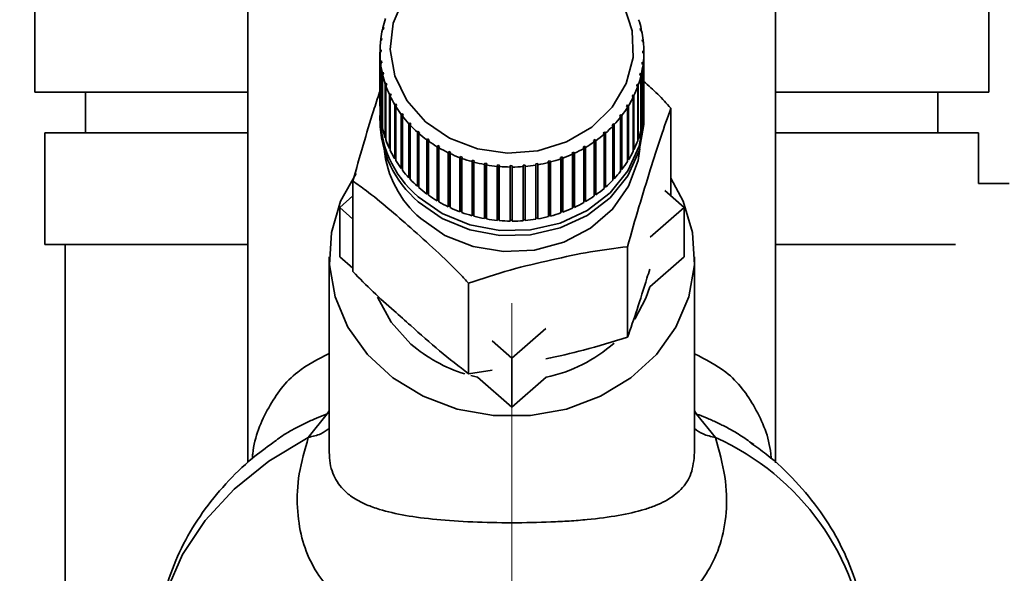
# Paper-space layout 'Blatt5' of a CAD drawing. Units: millimetres. Extents: x 0 to 4200, y 0 to 2970.
# Drawn here: x 2373 to 2421, y 1528 to 1555 of the extents above; entities that cross this region are included whole.
import ezdxf

# ---------------------------------------------------------------- set-up
doc = ezdxf.new("R2010")
doc.units = ezdxf.units.MM
doc.linetypes.add('CENTERX2', pattern=[20.32, 12.7, -2.54, 2.54, -2.54])
doc.layers.add('1', color=7, linetype='Continuous')
doc.styles.add('SLDTEXTSTYLE1', font='TXT', dxfattribs={"width": 0.605})
doc.dimstyles.new('SLDDIMSTYLE1', dxfattribs={"dimtxt": 35, "dimasz": 25, "dimexe": 0, "dimexo": 0.0625, "dimgap": 8.75, "dimtad": 1, "dimdec": 1, "dimrnd": 1e-09, "dimzin": 12, "dimdsep": 46, "dimtxsty": 'SLDTEXTSTYLE1', "dimsah": 1, "dimcen": 0.09, "dimadec": 0, "dimazin": 3, "dimtfac": 1, "dimtdec": 1, "dimtofl": 0, "dimtmove": 0, "dimatfit": 3, "dimfxl": 1, "dimfrac": 2, "dimtolj": 1, "dimtzin": 12, "dimarcsym": 0})
doc.dimstyles.new('SLDDIMSTYLE2', dxfattribs={"dimtxt": 35, "dimasz": 25, "dimexe": 0, "dimexo": 0.0625, "dimgap": 8.75, "dimtad": 1, "dimdec": 1, "dimrnd": 1e-09, "dimzin": 12, "dimdsep": 46, "dimtxsty": 'SLDTEXTSTYLE1', "dimsah": 1, "dimcen": 0.09, "dimadec": 0, "dimazin": 3, "dimtfac": 1, "dimtdec": 1, "dimtmove": 0, "dimatfit": 0, "dimfxl": 1, "dimfrac": 2, "dimtolj": 1, "dimtzin": 12, "dimarcsym": 0})
doc.dimstyles.new('SLDDIMSTYLE3', dxfattribs={"dimtxt": 35, "dimasz": 25, "dimexe": 0, "dimexo": 0.0625, "dimgap": 8.75, "dimtad": 1, "dimdec": 0, "dimrnd": 1e-09, "dimzin": 12, "dimdsep": 46, "dimtxsty": 'SLDTEXTSTYLE1', "dimsah": 1, "dimcen": 0.09, "dimadec": 0, "dimazin": 3, "dimtfac": 1, "dimtofl": 0, "dimtmove": 0, "dimatfit": 3, "dimfxl": 1, "dimfrac": 2, "dimtolj": 1, "dimtzin": 12, "dimarcsym": 0})

# ---------------------------------------------------------------- blocks, each defined once
blk = doc.blocks.new('_D_44')
at = {"layer": '1', "color": 7, "ltscale": 10}
for p, q in [((2444.326, 2593.298), (2032.472, 2593.298)), ((2042.472, 2593.298), (2042.472, 1503.355)), ((2364.983, 1503.355), (2032.472, 1503.355))]:
    blk.add_line(p, q, dxfattribs=at)
for points in [[(2042.472, 2593.298), (2038.472, 2568.298), (2046.472, 2568.298)], [(2042.472, 1503.355), (2046.472, 1528.355), (2038.472, 1528.355)]]:
    blk.add_solid(points, dxfattribs=at)
at = {"layer": '1', "color": 7, "ltscale": 10, "insert": (1997.355, 1994.855), "char_height": 35, "attachment_point": 1, "rotation": 90, "style": 'SLDTEXTSTYLE1'}
blk.add_mtext('1090', dxfattribs=at)
blk = doc.blocks.new('_D_47')
at = {"layer": '1', "color": 7, "ltscale": 10}
for p, q in [((2203.443, 1585.355), (2203.443, 1625.355)), ((2285.222, 1585.355), (2193.443, 1585.355)), ((2203.443, 1503.355), (2203.443, 1585.355)), ((2364.983, 1503.355), (2193.443, 1503.355)), ((2203.443, 1503.355), (2203.443, 1463.355))]:
    blk.add_line(p, q, dxfattribs=at)
for points in [[(2203.443, 1585.355), (2207.443, 1610.355), (2199.443, 1610.355)], [(2203.443, 1503.355), (2199.443, 1478.355), (2207.443, 1478.355)]]:
    blk.add_solid(points, dxfattribs=at)
at = {"layer": '1', "color": 7, "ltscale": 10, "insert": (2158.325, 1517.619), "char_height": 35, "attachment_point": 1, "rotation": 90, "style": 'SLDTEXTSTYLE1'}
blk.add_mtext('82', dxfattribs=at)
blk = doc.blocks.new('_D_48')
at = {"layer": '1', "color": 7, "ltscale": 10}
for p, q in [((2278.922, 1591.155), (2278.922, 1332.631)), ((2396.922, 1421.924), (2396.922, 1332.631)), ((2278.922, 1342.631), (2396.922, 1342.631))]:
    blk.add_line(p, q, dxfattribs=at)
for points in [[(2278.922, 1342.631), (2303.922, 1338.631), (2303.922, 1346.631)], [(2396.922, 1342.631), (2371.922, 1346.631), (2371.922, 1338.631)]]:
    blk.add_solid(points, dxfattribs=at)
at = {"layer": '1', "color": 7, "ltscale": 10, "insert": (2297.818, 1387.749), "char_height": 35, "attachment_point": 1, "style": 'SLDTEXTSTYLE1'}
blk.add_mtext('118', dxfattribs=at)
blk = doc.blocks.new('_D_49')
at = {"layer": '1', "color": 7, "ltscale": 10}
for p, q in [((2278.922, 1591.155), (2278.922, 1243.395)), ((2468.922, 1500.372), (2468.922, 1243.395)), ((2468.922, 1253.395), (2278.922, 1253.395))]:
    blk.add_line(p, q, dxfattribs=at)
for points in [[(2278.922, 1253.395), (2303.922, 1249.395), (2303.922, 1257.395)], [(2468.922, 1253.395), (2443.922, 1257.395), (2443.922, 1249.395)]]:
    blk.add_solid(points, dxfattribs=at)
at = {"layer": '1', "color": 7, "ltscale": 10, "insert": (2333.818, 1298.513), "char_height": 35, "attachment_point": 1, "style": 'SLDTEXTSTYLE1'}
blk.add_mtext('190', dxfattribs=at)

psp = doc.layouts.new('Blatt5')

# ---------------------------------------------------------------- linework, layer by layer
at = {"color": 7, "linetype": 'Continuous', "lineweight": 35, "ltscale": 10}
for p, q in [((2373.422, 1556.355), (2373.422, 1551.355)), ((2383.922, 1556.355), (2383.922, 1533.096)), ((2409.922, 1533.079), (2409.922, 1556.355)), ((2420.422, 1551.355), (2420.422, 1556.355)), ((2390.6, 1554.463), (2390.551, 1554.448)), ((2390.571, 1554.533), (2390.62, 1554.549)), ((2390.571, 1554.454), (2390.571, 1554.533)), ((2390.62, 1554.549), (2390.6, 1554.463)), ((2403.252, 1554.491), (2403.301, 1554.475)), ((2403.271, 1554.405), (2403.252, 1554.491)), ((2403.32, 1554.39), (2403.271, 1554.405)), ((2403.301, 1554.475), (2403.301, 1554.396)), ((2390.509, 1553.915), (2390.459, 1553.896)), ((2390.469, 1553.983), (2390.519, 1554.002)), ((2390.469, 1553.9), (2390.469, 1553.983)), ((2390.519, 1554.002), (2390.509, 1553.915)), ((2403.347, 1553.944), (2403.397, 1553.924)), ((2403.356, 1553.857), (2403.347, 1553.944)), ((2403.397, 1553.924), (2403.397, 1553.84)), ((2390.43, 1553.426), (2390.48, 1553.45)), ((2390.43, 1553.339), (2390.43, 1553.426)), ((2390.48, 1553.45), (2390.479, 1553.362)), ((2403.406, 1553.837), (2403.356, 1553.857)), ((2390.479, 1553.362), (2390.429, 1553.338)), ((2390.429, 1553.338), (2390.429, 1550.672)), ((2403.379, 1553.304), (2403.38, 1553.391)), ((2403.429, 1553.279), (2403.379, 1553.304)), ((2403.38, 1553.391), (2403.429, 1553.367)), ((2403.38, 1553.303), (2403.38, 1553.391)), ((2403.429, 1553.367), (2403.429, 1550.7)), ((2403.429, 1550.613), (2403.429, 1553.279)), ((2390.453, 1552.868), (2390.503, 1552.896)), ((2390.453, 1550.202), (2390.453, 1552.868)), ((2390.512, 1552.809), (2390.462, 1552.781)), ((2390.462, 1552.781), (2390.462, 1550.115)), ((2390.503, 1552.896), (2390.512, 1552.809)), ((2390.503, 1552.804), (2390.503, 1552.896)), ((2403.34, 1552.751), (2403.35, 1552.838)), ((2403.389, 1552.722), (2403.34, 1552.751)), ((2403.35, 1552.838), (2403.4, 1552.809)), ((2403.35, 1552.745), (2403.35, 1552.838)), ((2403.389, 1550.056), (2403.389, 1552.722)), ((2403.4, 1552.809), (2403.4, 1550.143)), ((2390.538, 1552.315), (2390.587, 1552.348)), ((2390.538, 1549.649), (2390.538, 1552.315)), ((2390.606, 1552.262), (2390.557, 1552.229)), ((2390.557, 1552.229), (2390.557, 1549.563)), ((2390.587, 1552.348), (2390.606, 1552.262)), ((2390.587, 1552.249), (2390.587, 1552.348)), ((2403.239, 1552.204), (2403.259, 1552.29)), ((2403.288, 1552.172), (2403.239, 1552.204)), ((2403.259, 1552.29), (2403.308, 1552.257)), ((2403.259, 1552.191), (2403.259, 1552.29)), ((2403.288, 1549.505), (2403.288, 1552.172)), ((2403.308, 1552.257), (2403.308, 1549.591)), ((2390.686, 1551.772), (2390.733, 1551.809)), ((2390.686, 1549.106), (2390.686, 1551.772)), ((2390.762, 1551.725), (2390.714, 1551.689)), ((2390.714, 1551.689), (2390.714, 1549.022)), ((2390.733, 1551.809), (2390.762, 1551.725)), ((2390.733, 1551.703), (2390.733, 1551.809)), ((2403.077, 1551.669), (2403.107, 1551.753)), ((2403.125, 1551.632), (2403.077, 1551.669)), ((2403.107, 1551.753), (2403.154, 1551.716)), ((2403.107, 1551.646), (2403.107, 1551.753)), ((2403.125, 1548.966), (2403.125, 1551.632)), ((2403.154, 1551.716), (2403.154, 1549.049)), ((2383.922, 1551.355), (2373.422, 1551.355)), ((2375.922, 1551.355), (2375.922, 1549.355)), ((2390.893, 1551.245), (2390.939, 1551.285)), ((2390.893, 1548.578), (2390.893, 1551.245)), ((2390.977, 1551.204), (2390.93, 1551.164)), ((2390.93, 1551.164), (2390.93, 1548.497)), ((2390.939, 1551.285), (2390.977, 1551.204)), ((2390.939, 1551.171), (2390.939, 1551.285)), ((2402.856, 1551.15), (2402.895, 1551.231)), ((2402.902, 1551.109), (2402.856, 1551.15)), ((2402.895, 1551.231), (2402.941, 1551.19)), ((2402.895, 1551.116), (2402.895, 1551.231)), ((2402.902, 1548.443), (2402.902, 1551.109)), ((2402.941, 1551.19), (2402.941, 1548.524)), ((2420.422, 1551.355), (2409.922, 1551.355)), ((2417.922, 1549.355), (2417.922, 1551.355)), ((2391.158, 1550.737), (2391.202, 1550.782)), ((2391.158, 1548.071), (2391.158, 1550.737)), ((2391.202, 1550.782), (2391.249, 1550.705)), ((2391.202, 1548.091), (2391.202, 1550.782)), ((2391.249, 1550.705), (2391.205, 1550.66)), ((2391.205, 1550.66), (2391.205, 1547.994)), ((2402.578, 1550.653), (2402.626, 1550.73)), ((2402.622, 1550.608), (2402.578, 1550.653)), ((2402.622, 1547.942), (2402.622, 1550.608)), ((2402.626, 1550.73), (2402.67, 1550.685)), ((2402.626, 1548.039), (2402.626, 1550.73)), ((2402.67, 1550.685), (2402.67, 1548.019)), ((2403.429, 1550.7), (2403.429, 1550.7)), ((2404.764, 1546.241), (2404.764, 1550.573)), ((2390.429, 1550.201), (2390.429, 1549.959)), ((2390.462, 1550.203), (2390.453, 1550.202)), ((2391.479, 1550.255), (2391.52, 1550.303)), ((2391.479, 1547.589), (2391.479, 1550.255)), ((2391.52, 1550.303), (2391.575, 1550.23)), ((2391.52, 1547.613), (2391.52, 1550.303)), ((2391.575, 1550.23), (2391.534, 1550.182)), ((2391.534, 1550.182), (2391.534, 1547.516)), ((2402.246, 1550.182), (2402.302, 1550.254)), ((2402.287, 1550.133), (2402.246, 1550.182)), ((2402.287, 1547.467), (2402.287, 1550.133)), ((2402.302, 1550.254), (2402.343, 1550.206)), ((2402.302, 1547.564), (2402.302, 1550.254)), ((2402.343, 1550.206), (2402.343, 1547.539)), ((2403.4, 1550.143), (2403.389, 1550.144)), ((2403.429, 1549.959), (2403.429, 1550.201)), ((2390.557, 1549.652), (2390.538, 1549.649)), ((2391.852, 1549.803), (2391.891, 1549.854)), ((2391.852, 1547.136), (2391.852, 1549.803)), ((2391.891, 1549.854), (2391.954, 1549.787)), ((2391.891, 1547.164), (2391.891, 1549.854)), ((2391.954, 1549.787), (2391.915, 1549.735)), ((2391.915, 1549.735), (2391.915, 1547.069)), ((2401.862, 1549.742), (2401.926, 1549.809)), ((2401.9, 1549.69), (2401.862, 1549.742)), ((2401.9, 1547.023), (2401.9, 1549.69)), ((2401.926, 1549.809), (2401.964, 1549.757)), ((2401.926, 1547.118), (2401.926, 1549.809)), ((2401.964, 1549.757), (2401.964, 1547.09)), ((2403.308, 1549.591), (2403.288, 1549.594)), ((2373.922, 1549.355), (2373.922, 1543.855)), ((2383.922, 1549.355), (2373.922, 1549.355)), ((2390.714, 1549.113), (2390.686, 1549.106)), ((2392.274, 1549.385), (2392.31, 1549.439)), ((2392.274, 1546.718), (2392.274, 1549.385)), ((2392.31, 1546.749), (2392.31, 1549.439)), ((2392.38, 1549.377), (2392.345, 1549.323)), ((2392.345, 1549.323), (2392.345, 1546.656)), ((2392.741, 1549.005), (2392.773, 1549.062)), ((2392.773, 1549.062), (2392.85, 1549.007)), ((2392.773, 1546.372), (2392.773, 1549.062)), ((2401.466, 1549.281), (2401.431, 1549.336)), ((2401.466, 1546.615), (2401.466, 1549.281)), ((2401.502, 1549.398), (2401.537, 1549.343)), ((2401.502, 1546.707), (2401.502, 1549.398)), ((2401.537, 1549.343), (2401.537, 1546.676)), ((2403.154, 1549.049), (2403.125, 1549.057)), ((2419.922, 1549.355), (2409.922, 1549.355)), ((2419.922, 1546.855), (2419.922, 1549.355)), ((2390.93, 1548.592), (2390.893, 1548.578)), ((2392.741, 1546.338), (2392.741, 1549.005)), ((2392.85, 1549.007), (2392.818, 1548.949)), ((2392.818, 1548.949), (2392.818, 1546.282)), ((2393.249, 1548.667), (2393.277, 1548.727)), ((2393.249, 1546), (2393.249, 1548.667)), ((2393.277, 1548.727), (2393.36, 1548.678)), ((2393.277, 1546.036), (2393.277, 1548.727)), ((2393.36, 1548.678), (2393.332, 1548.618)), ((2393.332, 1548.618), (2393.332, 1545.951)), ((2400.443, 1548.646), (2400.527, 1548.694)), ((2400.471, 1548.585), (2400.443, 1548.646)), ((2400.471, 1545.919), (2400.471, 1548.585)), ((2400.527, 1548.694), (2400.554, 1548.633)), ((2400.527, 1546.003), (2400.527, 1548.694)), ((2400.554, 1548.633), (2400.554, 1545.967)), ((2400.956, 1548.97), (2401.034, 1549.025)), ((2400.988, 1548.912), (2400.956, 1548.97)), ((2400.988, 1546.245), (2400.988, 1548.912)), ((2401.034, 1549.025), (2401.065, 1548.967)), ((2401.034, 1546.334), (2401.034, 1549.025)), ((2401.065, 1548.967), (2401.065, 1546.3)), ((2391.202, 1548.091), (2391.158, 1548.071)), ((2391.205, 1548.087), (2391.202, 1548.091)), ((2393.792, 1548.374), (2393.815, 1548.436)), ((2393.792, 1545.707), (2393.792, 1548.374)), ((2393.815, 1548.436), (2393.903, 1548.395)), ((2393.815, 1545.746), (2393.815, 1548.436)), ((2393.903, 1548.395), (2393.88, 1548.332)), ((2393.88, 1548.332), (2393.88, 1545.666)), ((2394.365, 1548.129), (2394.384, 1548.193)), ((2394.365, 1545.462), (2394.365, 1548.129)), ((2394.384, 1548.193), (2394.476, 1548.159)), ((2394.384, 1545.502), (2394.384, 1548.193)), ((2394.476, 1548.159), (2394.457, 1548.095)), ((2394.457, 1548.095), (2394.457, 1545.428)), ((2399.32, 1548.137), (2399.413, 1548.17)), ((2399.339, 1548.073), (2399.32, 1548.137)), ((2399.339, 1545.406), (2399.339, 1548.073)), ((2399.413, 1548.17), (2399.432, 1548.106)), ((2399.413, 1545.48), (2399.413, 1548.17)), ((2399.432, 1548.106), (2399.432, 1545.439)), ((2399.896, 1548.367), (2399.985, 1548.408)), ((2399.919, 1548.305), (2399.896, 1548.367)), ((2399.919, 1545.638), (2399.919, 1548.305)), ((2399.985, 1548.408), (2400.008, 1548.345)), ((2399.985, 1545.717), (2399.985, 1548.408)), ((2400.008, 1548.345), (2400.008, 1545.679)), ((2402.941, 1548.524), (2402.902, 1548.538)), ((2391.52, 1547.613), (2391.479, 1547.589)), ((2391.534, 1547.595), (2391.52, 1547.613)), ((2394.963, 1547.934), (2394.977, 1548)), ((2394.963, 1545.268), (2394.963, 1547.934)), ((2394.977, 1548), (2395.073, 1547.974)), ((2394.977, 1545.309), (2394.977, 1548)), ((2395.073, 1547.974), (2395.058, 1547.908)), ((2395.058, 1547.908), (2395.058, 1545.242)), ((2395.579, 1547.791), (2395.589, 1547.858)), ((2395.579, 1545.125), (2395.579, 1547.791)), ((2395.589, 1547.858), (2395.687, 1547.841)), ((2395.589, 1545.168), (2395.589, 1547.858)), ((2395.687, 1547.841), (2395.677, 1547.774)), ((2395.677, 1547.774), (2395.677, 1545.107)), ((2396.209, 1547.702), (2396.214, 1547.77)), ((2396.209, 1545.036), (2396.209, 1547.702)), ((2396.214, 1547.77), (2396.314, 1547.761)), ((2396.214, 1545.079), (2396.214, 1547.77)), ((2396.314, 1547.761), (2396.308, 1547.693)), ((2396.308, 1547.693), (2396.308, 1545.027)), ((2396.846, 1547.736), (2396.946, 1547.735)), ((2396.846, 1547.668), (2396.846, 1547.736)), ((2396.846, 1545.045), (2396.846, 1547.736)), ((2396.846, 1545.001), (2396.846, 1547.668)), ((2396.946, 1547.735), (2396.946, 1547.667)), ((2396.946, 1547.667), (2396.946, 1545.001)), ((2397.478, 1547.756), (2397.578, 1547.764)), ((2397.483, 1547.688), (2397.478, 1547.756)), ((2397.483, 1545.022), (2397.483, 1547.688)), ((2397.578, 1547.764), (2397.583, 1547.696)), ((2397.578, 1545.073), (2397.578, 1547.764)), ((2397.583, 1547.696), (2397.583, 1545.03)), ((2398.106, 1547.83), (2398.204, 1547.846)), ((2398.115, 1547.763), (2398.106, 1547.83)), ((2398.115, 1545.096), (2398.115, 1547.763)), ((2398.204, 1547.846), (2398.213, 1547.779)), ((2398.204, 1545.156), (2398.204, 1547.846)), ((2398.213, 1547.779), (2398.213, 1545.113)), ((2398.722, 1547.957), (2398.818, 1547.982)), ((2398.736, 1547.891), (2398.722, 1547.957)), ((2398.736, 1545.225), (2398.736, 1547.891)), ((2398.818, 1547.982), (2398.832, 1547.916)), ((2398.818, 1545.292), (2398.818, 1547.982)), ((2398.832, 1547.916), (2398.832, 1545.25)), ((2402.626, 1548.039), (2402.622, 1548.033)), ((2402.67, 1548.019), (2402.626, 1548.039)), ((2391.891, 1547.164), (2391.852, 1547.136)), ((2391.915, 1547.138), (2391.891, 1547.164)), ((2401.926, 1547.118), (2401.9, 1547.091)), ((2401.964, 1547.09), (2401.926, 1547.118)), ((2402.302, 1547.564), (2402.287, 1547.545)), ((2402.343, 1547.539), (2402.302, 1547.564)), ((2389.095, 1542.514), (2389.095, 1546.977)), ((2392.31, 1546.749), (2392.274, 1546.718)), ((2392.345, 1546.718), (2392.31, 1546.749)), ((2401.502, 1546.707), (2401.466, 1546.676)), ((2401.537, 1546.676), (2401.502, 1546.707)), ((2421.422, 1546.855), (2419.922, 1546.855)), ((2388.444, 1545.672), (2389.095, 1546.241)), ((2392.773, 1546.372), (2392.741, 1546.338)), ((2392.818, 1546.339), (2392.773, 1546.372)), ((2401.034, 1546.334), (2400.988, 1546.301)), ((2401.065, 1546.3), (2401.034, 1546.334)), ((2404.462, 1546.505), (2405.415, 1545.672)), ((2389.095, 1545.103), (2388.444, 1545.672)), ((2388.444, 1543.248), (2388.444, 1545.672)), ((2393.277, 1546.036), (2393.249, 1546)), ((2393.332, 1546.004), (2393.277, 1546.036)), ((2393.815, 1545.746), (2393.792, 1545.707)), ((2393.88, 1545.715), (2393.815, 1545.746)), ((2399.985, 1545.717), (2399.919, 1545.687)), ((2400.008, 1545.679), (2399.985, 1545.717)), ((2400.527, 1546.003), (2400.471, 1545.971)), ((2400.554, 1545.967), (2400.527, 1546.003)), ((2405.415, 1545.672), (2403.745, 1544.212)), ((2405.415, 1545.672), (2405.415, 1543.248)), ((2394.384, 1545.502), (2394.365, 1545.462)), ((2394.457, 1545.476), (2394.384, 1545.502)), ((2394.977, 1545.309), (2394.963, 1545.268)), ((2395.058, 1545.287), (2394.977, 1545.309)), ((2395.589, 1545.168), (2395.579, 1545.125)), ((2395.677, 1545.152), (2395.589, 1545.168)), ((2398.204, 1545.156), (2398.115, 1545.141)), ((2398.213, 1545.113), (2398.204, 1545.156)), ((2398.818, 1545.292), (2398.736, 1545.27)), ((2398.832, 1545.25), (2398.818, 1545.292)), ((2399.413, 1545.48), (2399.339, 1545.453)), ((2399.432, 1545.439), (2399.413, 1545.48)), ((2396.214, 1545.079), (2396.209, 1545.036)), ((2396.308, 1545.071), (2396.214, 1545.079)), ((2396.946, 1545.045), (2396.846, 1545.045)), ((2396.846, 1545.045), (2396.846, 1545.001)), ((2397.578, 1545.073), (2397.483, 1545.065)), ((2397.583, 1545.03), (2397.578, 1545.073)), ((2383.922, 1543.855), (2373.922, 1543.855)), ((2374.922, 1543.855), (2374.922, 1524.855)), ((2402.627, 1539.276), (2402.627, 1543.739)), ((2418.785, 1543.855), (2409.922, 1543.855)), ((2387.929, 1543.248), (2387.929, 1533.6)), ((2389.095, 1542.679), (2388.444, 1543.248)), ((2405.415, 1543.248), (2403.722, 1541.767)), ((2405.929, 1533.593), (2405.929, 1543.248)), ((2394.792, 1537.478), (2394.792, 1541.941)), ((2398.601, 1539.712), (2396.929, 1538.25)), ((2396.929, 1538.25), (2395.953, 1539.105)), ((2396.929, 1535.826), (2396.929, 1538.25)), ((2394.792, 1537.478), (2395.959, 1537.66)), ((2395.236, 1537.307), (2394.904, 1537.387)), ((2396.929, 1535.826), (2395.236, 1537.307)), ((2398.623, 1537.307), (2396.929, 1535.826)), ((2386.898, 1534.339), (2387.832, 1535.495)), ((2406.024, 1535.491), (2406.959, 1534.332)), ((2408.85, 1533.983), (2408.72, 1534.072))]:
    psp.add_line(p, q, dxfattribs=at)
at = {"color": 1, "linetype": 'Continuous', "lineweight": 35, "ltscale": 10}
for p, q in [((2387.831, 1535.495), (2387.929, 1535.651)), ((2405.929, 1535.641), (2406.024, 1535.491))]:
    psp.add_line(p, q, dxfattribs=at)
at = {"color": 7, "linetype": 'Continuous', "lineweight": 35, "ltscale": 10, "flags": 128}
for points in [[(2392.665, 1549.904), (2391.749, 1550.947), (2391.159, 1552.157), (2390.931, 1553.457), (2391.081, 1554.766), (2391.598, 1556.002)], [(2402.448, 1555.654), (2402.86, 1554.389), (2402.9, 1553.074), (2402.564, 1551.792), (2401.874, 1550.623), (2400.874, 1549.641), (2399.626, 1548.907), (2398.208, 1548.468), (2396.71, 1548.351), (2395.226, 1548.563), (2393.848, 1549.092), (2392.665, 1549.904)], [(2403.424, 1550.444), (2403.426, 1550.006), (2403.199, 1548.701), (2402.635, 1547.477), (2401.763, 1546.4), (2400.63, 1545.527), (2399.298, 1544.907), (2397.838, 1544.572), (2396.329, 1544.54), (2394.853, 1544.814), (2393.488, 1545.378), (2392.309, 1546.202)], [(2403.429, 1549.959), (2403.426, 1549.764), (2403.199, 1548.459), (2402.635, 1547.235), (2401.763, 1546.157), (2400.63, 1545.285), (2399.298, 1544.665), (2397.838, 1544.33), (2396.329, 1544.298), (2394.853, 1544.572), (2393.488, 1545.136), (2392.309, 1545.96)], [(2404.764, 1547.121), (2405.369, 1545.982), (2405.826, 1544.44), (2405.918, 1542.849), (2405.642, 1541.275), (2405.01, 1539.781), (2404.046, 1538.43), (2402.792, 1537.275), (2401.297, 1536.365), (2399.624, 1535.737), (2397.84, 1535.417), (2396.019, 1535.417), (2394.235, 1535.737), (2392.562, 1536.365), (2391.067, 1537.275), (2389.812, 1538.43), (2388.849, 1539.781), (2388.217, 1541.275), (2387.941, 1542.849), (2388.033, 1544.44), (2388.49, 1545.982), (2389.25, 1547.353)], [(2403.722, 1541.767), (2403.524, 1541.196), (2402.984, 1540.175)], [(2391.954, 1538.941), (2390.983, 1540.017), (2390.311, 1541.253)]]:
    psp.add_lwpolyline(points, dxfattribs=at)
at = {"color": 1, "linetype": 'Continuous', "lineweight": 35, "ltscale": 10, "flags": 128}
for points in [[(2403.23, 1548.563), (2403.142, 1547.992), (2402.681, 1546.721), (2401.886, 1545.584), (2400.803, 1544.647), (2399.494, 1543.963), (2398.037, 1543.573), (2396.515, 1543.499), (2395.017, 1543.746), (2393.631, 1544.3), (2392.436, 1545.127)], [(2386.898, 1534.339), (2384.944, 1533.16), (2383.238, 1531.786), (2381.815, 1530.243), (2380.704, 1528.565), (2379.929, 1526.786), (2379.505, 1524.942), (2379.422, 1523.679)]]:
    psp.add_lwpolyline(points, dxfattribs=at)
at = {"color": 7, "linetype": 'Continuous', "lineweight": 35, "ltscale": 100}
for centre, radius, start, end in [((2395.541, 1553.326), 5.115, 161.0229, 166.3455), ((2398.329, 1553.329), 5.103, 12.9816, 18.3121), ((2395.455, 1553.346), 5.026, 167.3434, 172.7285), ((2398.411, 1553.348), 5.019, 6.5924, 11.9824), ((2395.409, 1553.352), 4.98, 173.7357, 179.154), ((2398.452, 1553.352), 4.977, 0.1646, 5.5845), ((2395.407, 1553.353), 4.977, 180.1646, 185.5845), ((2398.45, 1553.353), 4.98, 353.7357, 359.154), ((2395.448, 1553.357), 5.019, 186.5924, 191.9824), ((2398.404, 1553.358), 5.026, 347.3434, 352.7285), ((2395.53, 1553.376), 5.103, 192.9816, 198.3121), ((2398.318, 1553.379), 5.115, 341.0229, 346.3455), ((2395.648, 1553.416), 5.228, 199.2973, 204.543), ((2398.197, 1553.422), 5.243, 334.804, 340.0394), ((2395.793, 1553.484), 5.388, 205.5099, 210.6508), ((2398.049, 1553.493), 5.407, 328.7103, 333.8392), ((2395.407, 1550.686), 4.977, 180.1646, 185.5845), ((2395.957, 1553.583), 5.579, 211.5964, 216.6189), ((2397.884, 1553.596), 5.601, 322.7576, 327.7671), ((2398.45, 1550.686), 4.98, 353.7357, 359.154), ((2395.734, 1550.25), 5.302, 177.9079, 229.7689), ((2395.448, 1550.691), 5.019, 186.5924, 191.9824), ((2396.129, 1553.714), 5.795, 217.5411, 222.4381), ((2397.711, 1553.729), 5.819, 316.9544, 321.838), ((2398.404, 1550.692), 5.026, 347.3434, 352.7285), ((2395.748, 1550.018), 5.318, 180.6329, 229.7249), ((2395.53, 1550.709), 5.103, 192.9816, 198.3121), ((2396.3, 1553.872), 6.028, 223.3362, 228.1063), ((2397.542, 1553.89), 6.053, 311.3021, 316.0589), ((2396.459, 1554.052), 6.269, 228.9807, 233.6278), ((2397.384, 1554.073), 6.295, 305.7957, 310.4302), ((2398.318, 1550.713), 5.115, 341.0229, 346.3455), ((2395.648, 1550.75), 5.228, 199.2973, 204.543), ((2396.6, 1554.247), 6.509, 234.4795, 239.0117), ((2396.717, 1554.444), 6.738, 239.8429, 244.2717), ((2397.131, 1554.464), 6.761, 295.1778, 299.5964), ((2397.245, 1554.267), 6.534, 300.4256, 304.9462), ((2398.197, 1550.756), 5.243, 334.804, 340.0394), ((2395.793, 1550.818), 5.388, 205.5099, 210.6508), ((2396.806, 1554.633), 6.947, 245.0848, 249.4243), ((2396.869, 1554.802), 7.127, 250.222, 254.4881), ((2396.985, 1554.818), 7.144, 284.98, 289.2393), ((2397.045, 1554.652), 6.968, 290.0356, 294.3665), ((2398.049, 1550.827), 5.407, 328.7103, 333.8392), ((2395.957, 1550.917), 5.579, 211.5964, 216.6189), ((2396.906, 1554.94), 7.27, 255.2736, 259.4835), ((2396.924, 1555.038), 7.371, 260.2602, 264.4318), ((2396.929, 1555.091), 7.423, 265.2031, 269.3549), ((2396.93, 1555.093), 7.426, 270.1243, 274.2751), ((2396.934, 1555.046), 7.378, 275.046, 279.2146), ((2396.95, 1554.952), 7.283, 279.9906, 284.1955), ((2397.884, 1550.929), 5.601, 322.7576, 327.7671), ((2396.129, 1551.047), 5.795, 217.5411, 222.4381), ((2397.711, 1551.063), 5.819, 316.9544, 321.838), ((2396.3, 1551.206), 6.028, 223.3362, 228.1063), ((2396.459, 1551.386), 6.269, 228.9807, 233.6278), ((2397.384, 1551.406), 6.295, 305.7957, 310.4302), ((2397.542, 1551.224), 6.053, 311.3021, 316.0589), ((2396.6, 1551.58), 6.509, 234.4795, 239.0117), ((2397.245, 1551.601), 6.534, 300.4256, 304.9462), ((2396.717, 1551.777), 6.738, 239.8429, 244.2717), ((2396.806, 1551.966), 6.947, 245.0848, 249.4243), ((2397.045, 1551.985), 6.968, 290.0356, 294.3665), ((2397.131, 1551.798), 6.761, 295.1778, 299.5964), ((2396.869, 1552.135), 7.127, 250.222, 254.4881), ((2396.906, 1552.273), 7.27, 255.2736, 259.4835), ((2396.95, 1552.286), 7.283, 279.9906, 284.1955), ((2396.985, 1552.151), 7.144, 284.98, 289.2393), ((2396.924, 1552.372), 7.371, 260.2602, 264.4318), ((2396.929, 1552.424), 7.423, 265.2031, 269.3549), ((2396.93, 1552.427), 7.426, 270.1243, 274.2751), ((2396.934, 1552.38), 7.378, 275.046, 279.2146), ((2396.73, 1544.437), 7.281, 229.0071, 253.0952), ((2397.134, 1544.41), 7.257, 281.8401, 311.6713)]:
    psp.add_arc(centre, radius, start, end, dxfattribs=at)
at = {"color": 1, "linetype": 'Continuous', "lineweight": 35, "ltscale": 100}
for centre, radius, start, end in [((2395.852, 1549.118), 5.253, 186.0651, 229.4292), ((2401.775, 1522.742), 12.697, 5.2057, 65.9014)]:
    psp.add_arc(centre, radius, start, end, dxfattribs=at)
at = {"color": 7, "linetype": 'Continuous', "lineweight": 35, "ltscale": 10}
for points, knots in [([(2403.429, 1551.89), (2403.658, 1551.684), (2404.111, 1551.275), (2404.548, 1550.805), (2404.764, 1550.573)], [0, 0, 0, 0, 0.504642, 1, 1, 1, 1]), ([(2389.095, 1546.977), (2389.26, 1547.571), (2389.596, 1548.776), (2390.038, 1550.209), (2390.308, 1551.056), (2390.406, 1551.361)], [0, 0, 0, 0, 0.383992, 0.778038, 1, 1, 1, 1]), ([(2404.764, 1550.573), (2404.599, 1550.109), (2404.263, 1549.17), (2403.733, 1547.483), (2403.182, 1545.725), (2402.813, 1544.404), (2402.627, 1543.739)], [0, 0, 0, 0, 0.235328, 0.476818, 0.736465, 1, 1, 1, 1]), ([(2394.792, 1541.941), (2394.658, 1542.086), (2393.734, 1543.076), (2392.026, 1544.599), (2390.241, 1546.166), (2389.312, 1546.823), (2389.095, 1546.977)], [0, 0, 0, 0, 0.072828, 0.499865, 0.883122, 1, 1, 1, 1]), ([(2402.627, 1543.739), (2402.02, 1543.666), (2400.79, 1543.518), (2398.845, 1543.08), (2396.826, 1542.62), (2395.474, 1542.168), (2394.792, 1541.941)], [0, 0, 0, 0, 0.235328, 0.476818, 0.736465, 1, 1, 1, 1]), ([(2389.095, 1542.514), (2389.425, 1542.176), (2390.093, 1541.492), (2391.052, 1540.642), (2392.143, 1539.679), (2393.376, 1538.565), (2394.319, 1537.842), (2394.792, 1537.478)], [0, 0, 0, 0, 0.176108, 0.35645, 0.500148, 0.748947, 1, 1, 1, 1]), ([(2402.627, 1539.276), (2402.783, 1539.722), (2403.098, 1540.625), (2403.466, 1541.816), (2403.675, 1542.486), (2403.722, 1542.636)], [0, 0, 0, 0, 0.430192, 0.871783, 1, 1, 1, 1]), ([(2398.601, 1538.211), (2399.221, 1538.346), (2400.571, 1538.642), (2401.906, 1539.054), (2402.627, 1539.276)], [0, 0, 0, 0, 0.459351, 1, 1, 1, 1]), ([(2385.148, 1534.073), (2384.807, 1533.824), (2383.965, 1533.21), (2382.799, 1532.06), (2381.65, 1530.65), (2380.712, 1529.098), (2379.994, 1527.426), (2379.562, 1525.654), (2379.378, 1524.35), (2379.433, 1523.654), (2379.44, 1523.574)], [0, 0, 0, 0, 0.097101, 0.239753, 0.384214, 0.530225, 0.677837, 0.827483, 0.980029, 1, 1, 1, 1]), ([(2391.382, 1524.611), (2390.894, 1524.82), (2389.906, 1525.245), (2388.742, 1526.047), (2387.774, 1526.984), (2387.033, 1528.082), (2386.536, 1529.369), (2386.318, 1530.852), (2386.374, 1532.51), (2386.724, 1533.731), (2386.898, 1534.339)], [0, 0, 0, 0, 0.116596, 0.236507, 0.359701, 0.485302, 0.613662, 0.743261, 0.872295, 1, 1, 1, 1]), ([(2406.959, 1534.332), (2407.139, 1533.683), (2407.503, 1532.373), (2407.536, 1530.606), (2407.246, 1529.055), (2406.641, 1527.736), (2405.771, 1526.622), (2404.64, 1525.686), (2403.289, 1524.893), (2402.136, 1524.497), (2401.569, 1524.303)], [0, 0, 0, 0, 0.128387, 0.259188, 0.389591, 0.517568, 0.642969, 0.765423, 0.884834, 1, 1, 1, 1]), ([(2414.393, 1523.932), (2414.373, 1524.435), (2414.327, 1525.595), (2413.879, 1527.326), (2413.146, 1529.082), (2412.164, 1530.7), (2410.931, 1532.186), (2409.768, 1533.314), (2408.961, 1533.876), (2408.707, 1534.054)], [0, 0, 0, 0, 0.1285476, 0.296207, 0.451674, 0.6087515, 0.7672594, 0.9265508, 1, 1, 1, 1]), ([(2405.929, 1533.599), (2405.893, 1533.226), (2405.84, 1532.672), (2405.55, 1532.13), (2405.273, 1531.776), (2404.915, 1531.463), (2404.498, 1531.2), (2404.007, 1530.973), (2403.285, 1530.72), (2402.233, 1530.478), (2400.942, 1530.309), (2399.78, 1530.215), (2398.571, 1530.151), (2396.925, 1530.117), (2394.931, 1530.159), (2393.148, 1530.281), (2391.627, 1530.481), (2390.535, 1530.733), (2389.677, 1531.04), (2389.076, 1531.363), (2388.614, 1531.748), (2388.307, 1532.136), (2388.093, 1532.567), (2387.955, 1533.044), (2387.938, 1533.425), (2387.929, 1533.608)], [0, 0, 0, 0, 0.061759, 0.091775, 0.125684, 0.15611, 0.190822, 0.223537, 0.256137, 0.320594, 0.382941, 0.413994, 0.442894, 0.500295, 0.557647, 0.617294, 0.679533, 0.743835, 0.782642, 0.835318, 0.874348, 0.90765, 0.938354, 0.970382, 1, 1, 1, 1])]:
    psp.add_open_spline(points, degree=3, knots=knots, dxfattribs=at)
for points in [[(2392.31, 1549.439), (2392.321, 1549.429), (2392.345, 1549.409), (2392.368, 1549.388), (2392.38, 1549.377)], [(2401.431, 1549.336), (2401.443, 1549.346), (2401.466, 1549.367), (2401.49, 1549.387), (2401.502, 1549.398)]]:
    psp.add_open_spline(points, degree=3, dxfattribs=at)
at = {"color": 1, "linetype": 'Continuous', "lineweight": 35, "ltscale": 10}
for points, knots in [([(2387.929, 1538.475), (2387.378, 1538.194), (2386.069, 1537.527), (2384.866, 1535.823), (2384.221, 1534.322), (2384.144, 1533.38), (2384.138, 1533.304)], [0, 0, 0, 0, 0.254229, 0.604135, 0.968033, 1, 1, 1, 1]), ([(2409.707, 1533.279), (2409.701, 1533.363), (2409.625, 1534.311), (2408.98, 1535.822), (2407.776, 1537.51), (2406.474, 1538.183), (2405.929, 1538.465)], [0, 0, 0, 0, 0.035175, 0.398012, 0.74844, 1, 1, 1, 1]), ([(2387.831, 1535.495), (2387.666, 1535.432), (2387.323, 1535.301), (2386.812, 1535.075), (2386.298, 1534.817), (2385.719, 1534.496), (2385.358, 1534.231), (2385.146, 1534.075)], [0, 0, 0, 0, 0.163556, 0.340833, 0.531629, 0.724823, 1, 1, 1, 1]), ([(2408.72, 1534.072), (2408.511, 1534.221), (2408.136, 1534.489), (2407.556, 1534.812), (2407.032, 1535.074), (2406.531, 1535.296), (2406.189, 1535.428), (2406.024, 1535.491)], [0, 0, 0, 0, 0.267603, 0.478314, 0.660697, 0.837277, 1, 1, 1, 1]), ([(2387.929, 1534.778), (2387.8, 1534.683), (2387.525, 1534.483), (2387.114, 1534.389), (2386.898, 1534.339)], [0, 0, 0, 0, 0.47279, 1, 1, 1, 1]), ([(2406.959, 1534.332), (2406.743, 1534.382), (2406.333, 1534.476), (2406.059, 1534.676), (2405.929, 1534.771)], [0, 0, 0, 0, 0.52725, 1, 1, 1, 1])]:
    psp.add_open_spline(points, degree=3, knots=knots, dxfattribs=at)
at = {"layer": '1', "color": 7, "linetype": 'CENTERX2', "lineweight": 18, "ltscale": 10}
psp.add_line((2396.922, 1431.924), (2396.922, 1540.955), dxfattribs=at)

# ---------------------------------------------------------------- dimensions: what is measured, and where the dimension line sits
at = {"layer": '1', "color": 7, "ltscale": 10}
for base, p1, p2, dimstyle, picture, middle in [((2042.472, 1503.355), (2454.326, 2593.298), (2374.983, 1503.355), 'SLDDIMSTYLE3', '_D_44', (2042.472, 2048.327)), ((2203.443, 1585.355), (2374.983, 1503.355), (2295.222, 1585.355), 'SLDDIMSTYLE2', '_D_47', (2203.443, 1544.355))]:
    dim = psp.add_linear_dim(base=base, p1=p1, p2=p2, angle=90, dimstyle=dimstyle, dxfattribs=at)
    dim.commit()
    dim.dimension.update_dxf_attribs({"geometry": picture, "text_midpoint": middle, "dimtype": 160})
for base, p1, p2, picture, middle in [((2396.922, 1342.631), (2278.922, 1601.155), (2396.922, 1431.924), '_D_48', (2337.922, 1342.631)), ((2278.922, 1253.395), (2468.922, 1510.372), (2278.922, 1601.155), '_D_49', (2373.922, 1253.395))]:
    dim = psp.add_linear_dim(base=base, p1=p1, p2=p2, dimstyle='SLDDIMSTYLE1', dxfattribs=at)
    dim.commit()
    dim.dimension.update_dxf_attribs({"geometry": picture, "text_midpoint": middle, "dimtype": 160})

doc.saveas('drawing.dxf')
